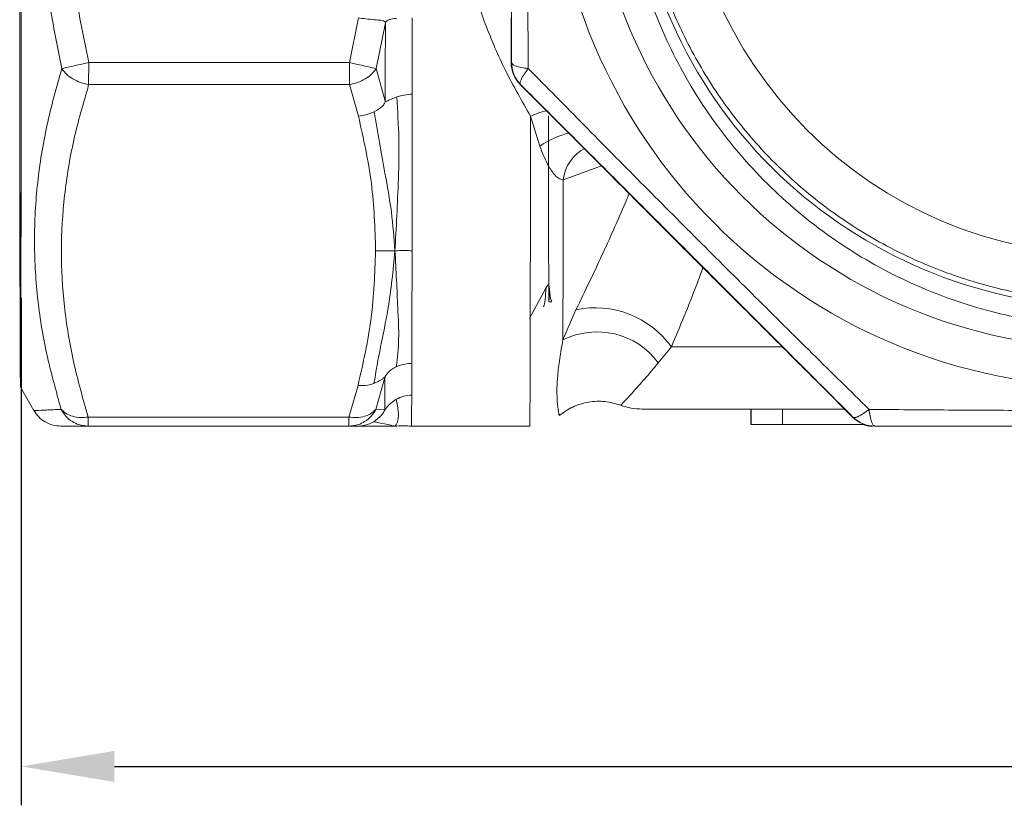
# Model space of a CAD drawing. Units: millimetres. Extents: x 874 to 1468, y -218 to 623.
# Drawn here: x 1008 to 1040, y 349 to 375 of the extents above; entities that cross this region are included whole.
import ezdxf

# ---------------------------------------------------------------- set-up
doc = ezdxf.new("R2010")
doc.units = ezdxf.units.MM
doc.layers.add('wymiary', color=3, linetype='Continuous')
doc.styles.get("Standard").update_dxf_attribs({"font": 'arial.ttf'})
doc.dimstyles.new('Afriso', dxfattribs={"dimtxt": 3, "dimasz": 3, "dimexe": 1.25, "dimexo": 0.625, "dimtad": 1, "dimdec": 0, "dimtxsty": 'Standard', "dimcen": 2.5, "dimadec": 0, "dimazin": 0, "dimtfac": 1, "dimtdec": 0, "dimtmove": 0, "dimatfit": 3, "dimfxl": 1, "dimarcsym": 0})

# ---------------------------------------------------------------- blocks, each defined once
blk = doc.blocks.new('*D120')
at = {"layer": 'Defpoints', "color": 0}
for p in [(1008.111, 366.316), (1078.111, 366.316), (1078.111, 350.624)]:
    blk.add_point(p, dxfattribs=at)
at = {"layer": 'wymiary', "color": 0, "lineweight": -2}
for p, q in [((1008.111, 365.691), (1008.111, 349.374)), ((1078.111, 365.691), (1078.111, 349.374)), ((1011.111, 350.624), (1075.111, 350.624))]:
    blk.add_line(p, q, dxfattribs=at)
at = {"layer": 'wymiary', "color": 0}
for points in [[(1011.111, 351.124), (1011.111, 350.124), (1008.111, 350.624)], [(1075.111, 350.124), (1075.111, 351.124), (1078.111, 350.624)]]:
    blk.add_solid(points, dxfattribs=at)
at = {"layer": 'wymiary', "color": 0, "insert": (1043.111, 352.781), "char_height": 3, "attachment_point": 5}
blk.add_mtext('70', dxfattribs=at)

msp = doc.modelspace()

# ---------------------------------------------------------------- linework, layer by layer
at = {"color": 7, "linetype": 'Continuous', "lineweight": 15}
for p, q in [((1018.67, 373.257), (1018.961, 374.692)), ((1023.873, 373.257), (1023.872, 374.692)), ((1019.826, 374.533), (1019.535, 373.065)), ((1010.283, 373.257), (1018.67, 373.257)), ((1023.873, 373.257), (1023.885, 373.257)), ((1019.535, 373.065), (1019.824, 372.019)), ((1018.67, 372.55), (1010.282, 372.55)), ((1018.959, 371.534), (1018.67, 372.55)), ((1024.166, 372.55), (1025.18, 371.534)), ((1024.178, 372.55), (1024.166, 372.55)), ((1024.794, 370.564), (1024.495, 371.535)), ((1029.509, 367.204), (1029.357, 367.366)), ((1024.463, 365.032), (1025.001, 366.024)), ((1025.088, 365.566), (1025.184, 365.566)), ((1025.537, 364.336), (1025.957, 365.308)), ((1029.026, 364.116), (1028.606, 363.607)), ((1019.812, 363.134), (1019.52, 362.104)), ((1008.088, 362.816), (1008.521, 362.066)), ((1018.654, 361.859), (1018.946, 362.874)), ((1034.856, 361.859), (1033.841, 362.874)), ((1019.52, 362.104), (1019.808, 362.092)), ((1031.579, 361.616), (1031.579, 362.116)), ((1031.596, 362.116), (1031.596, 361.616)), ((1032.598, 361.616), (1032.598, 362.116)), ((1010.267, 361.859), (1018.654, 361.859)), ((1034.856, 361.859), (1034.868, 361.859)), ((1018.653, 361.566), (1010.266, 361.566)), ((1018.942, 361.566), (1018.653, 361.566)), ((1019.357, 361.566), (1018.942, 361.566)), ((1019.348, 361.566), (1019.685, 361.56)), ((1019.357, 361.566), (1019.846, 361.563)), ((1020.127, 361.574), (1020.145, 361.576)), ((1020.663, 361.566), (1024.471, 361.566)), ((1031.596, 361.616), (1031.579, 361.616)), ((1031.596, 361.616), (1032.598, 361.616)), ((1035.251, 361.616), (1032.598, 361.616))]:
    msp.add_line(p, q, dxfattribs=at)
at = {"color": 8, "linetype": 'Continuous', "lineweight": 15}
for p, q in [((1026.775, 369.939), (1025.546, 369.487)), ((1029.506, 367.201), (1029.51, 367.204)), ((1032.57, 364.116), (1029.026, 364.116))]:
    msp.add_line(p, q, dxfattribs=at)
at = {"color": 7, "linetype": 'Continuous', "lineweight": 15, "flags": 128}
for points in [[(1008.113, 375.745), (1008.112, 374.526), (1008.111, 373.339), (1008.11, 372.19), (1008.11, 371.085), (1008.109, 370.029), (1008.107, 369.029), (1008.106, 368.088), (1008.105, 367.213), (1008.103, 366.406), (1008.102, 365.674), (1008.1, 365.018), (1008.099, 364.443), (1008.097, 363.951), (1008.095, 363.545), (1008.093, 363.227), (1008.092, 362.999), (1008.09, 362.862), (1008.088, 362.816), (1008.086, 362.862), (1008.084, 362.999), (1008.082, 363.227), (1008.081, 363.545), (1008.079, 363.951), (1008.077, 364.443), (1008.076, 365.018), (1008.074, 365.674), (1008.073, 366.406), (1008.071, 367.213), (1008.07, 368.088), (1008.069, 369.029), (1008.067, 370.029), (1008.066, 371.085), (1008.065, 372.19), (1008.065, 373.339), (1008.064, 374.526), (1008.063, 375.745)], [(1008.11, 374.765), (1008.11, 373.628), (1008.109, 372.531), (1008.108, 371.478), (1008.107, 370.477), (1008.106, 369.532), (1008.104, 368.648), (1008.103, 367.831), (1008.102, 367.085), (1008.1, 366.414), (1008.099, 365.822), (1008.097, 365.312), (1008.095, 364.886), (1008.094, 364.547), (1008.092, 364.297), (1008.09, 364.138), (1008.088, 364.069), (1008.087, 364.092), (1008.085, 364.206), (1008.083, 364.411), (1008.081, 364.705), (1008.08, 365.088), (1008.078, 365.556), (1008.077, 366.108), (1008.075, 366.74), (1008.074, 367.449), (1008.072, 368.231), (1008.071, 369.082), (1008.07, 369.997), (1008.069, 370.971), (1008.068, 371.998), (1008.067, 373.074), (1008.066, 374.192), (1008.065, 375.347)], [(1020.691, 374.692), (1020.691, 374.379), (1020.691, 374.067), (1020.691, 373.757), (1020.691, 373.449), (1020.69, 373.144), (1020.69, 372.841), (1020.69, 372.54), (1020.69, 372.241)], [(1019.824, 372.019), (1019.825, 372.325), (1019.825, 372.634), (1019.825, 372.945), (1019.825, 373.258), (1019.825, 373.574), (1019.826, 373.892), (1019.826, 374.211), (1019.826, 374.533)], [(1009.416, 373.065), (1009.485, 373.081), (1009.57, 373.099), (1009.667, 373.121), (1009.776, 373.145), (1009.894, 373.171), (1010.02, 373.199), (1010.15, 373.227), (1010.283, 373.257)], [(1010.282, 372.55), (1010.282, 372.622), (1010.282, 372.701), (1010.282, 372.785), (1010.282, 372.874), (1010.283, 372.966), (1010.283, 373.062), (1010.283, 373.159), (1010.283, 373.257)], [(1018.67, 372.55), (1018.67, 372.622), (1018.67, 372.701), (1018.67, 372.785), (1018.67, 372.874), (1018.67, 372.966), (1018.67, 373.062), (1018.67, 373.159), (1018.67, 373.257)], [(1018.67, 373.257), (1018.803, 373.227), (1018.933, 373.199), (1019.058, 373.171), (1019.176, 373.145), (1019.285, 373.121), (1019.382, 373.099), (1019.466, 373.081), (1019.535, 373.065)], [(1025.071, 371.542), (1025.071, 371.418), (1025.072, 370.516), (1025.073, 369.675), (1025.074, 368.902), (1025.076, 368.2), (1025.077, 367.575), (1025.079, 367.028), (1025.08, 366.565), (1025.082, 366.187)], [(1025.537, 364.336), (1025.539, 364.836), (1025.54, 365.381), (1025.541, 365.969), (1025.542, 366.597), (1025.543, 367.265), (1025.544, 367.971), (1025.545, 368.712), (1025.546, 369.487)], [(1025.093, 366.072), (1025.092, 365.841), (1025.091, 365.68), (1025.089, 365.588), (1025.088, 365.568), (1025.086, 365.617), (1025.085, 365.738), (1025.083, 365.928), (1025.082, 366.187)], [(1020.678, 363.581), (1020.677, 363.436), (1020.677, 363.296), (1020.676, 363.161), (1020.676, 363.031), (1020.675, 362.907), (1020.675, 362.788), (1020.674, 362.674), (1020.674, 362.566)], [(1019.808, 362.092), (1019.809, 362.203), (1019.809, 362.32), (1019.81, 362.442), (1019.81, 362.569), (1019.811, 362.702), (1019.811, 362.841), (1019.811, 362.985), (1019.812, 363.134)]]:
    msp.add_lwpolyline(points, dxfattribs=at)
at = {"color": 8, "linetype": 'Continuous', "lineweight": 15, "flags": 128}
for points in [[(1024.471, 361.566), (1024.472, 361.577), (1024.474, 361.669), (1024.475, 361.851), (1024.477, 362.123), (1024.479, 362.484), (1024.481, 362.931), (1024.483, 363.464), (1024.484, 364.078), (1024.486, 364.773), (1024.487, 365.543), (1024.489, 366.386), (1024.49, 367.297), (1024.492, 368.272), (1024.493, 369.307), (1024.494, 370.396), (1024.495, 371.535)], [(1025.031, 371.718), (1024.794, 371.648), (1024.495, 371.535)]]:
    msp.add_lwpolyline(points, dxfattribs=at)
at = {"color": 7, "linetype": 'Continuous', "lineweight": 15}
for centre, radius in [((1043.138, 380.816), 18), ((1043.138, 380.816), 16.75), ((1043.111, 380.816), 13.75)]:
    msp.add_circle(centre, radius, dxfattribs=at)
at = {"color": 8, "linetype": 'Continuous', "lineweight": 15}
for centre, radius, start, end in [((1043.136, 380.814), 15.42, 115.4574, 8.4796), ((1026.443, 368.217), 2.869, 103.9007, 125.0814), ((1026.845, 369.339), 1.308, 117.6158, 173.4905)]:
    msp.add_arc(centre, radius, start, end, dxfattribs=at)
at = {"color": 7, "linetype": 'Continuous', "lineweight": 15}
for centre, radius, start, end in [((1024.873, 373.257), 1, 180, 225), ((1024.885, 373.257), 1, 180, 225), ((1026.576, 362.356), 3.016, 35.6915, 101.8568), ((1026.636, 362.139), 2.457, 36.686, 116.5799), ((1028.088, 364.116), 2, 249.6353, 270), ((979.981, 361.817), 30.286, 359.5256, 0.0797), ((988.368, 361.817), 30.286, 359.5256, 0.0797), ((1035.563, 362.566), 1, 225, 270), ((1035.575, 362.566), 1, 225, 270), ((1035.482, 362.566), 1, 251.8051, 270), ((1035.494, 362.566), 1, 251.8051, 270)]:
    msp.add_arc(centre, radius, start, end, dxfattribs=at)
for points, knots in [([(1037.098, 395.005), (1036.725, 394.844), (1035.981, 394.521), (1034.917, 393.927), (1033.896, 393.254), (1032.927, 392.498), (1032.014, 391.661), (1031.16, 390.741), (1030.372, 389.738), (1029.656, 388.655), (1029.026, 387.503), (1028.495, 386.301), (1028.068, 385.064), (1027.746, 383.795), (1027.529, 382.489), (1027.424, 381.171), (1027.43, 379.857), (1027.544, 378.551), (1027.769, 377.244), (1028.104, 375.96), (1028.544, 374.713), (1029.086, 373.506), (1029.735, 372.335), (1030.481, 371.226), (1031.312, 370.19), (1032.222, 369.228), (1033.222, 368.335), (1034.294, 367.53), (1035.425, 366.82), (1036.612, 366.206), (1037.862, 365.688), (1039.362, 365.211), (1041.124, 364.848), (1042.868, 364.711), (1044.354, 364.745), (1045.566, 364.864), (1046.77, 365.076), (1047.959, 365.38), (1049.13, 365.776), (1050.301, 366.274), (1051.463, 366.883), (1052.608, 367.608), (1053.7, 368.436), (1054.718, 369.354), (1055.65, 370.349), (1056.496, 371.417), (1057.258, 372.566), (1057.92, 373.774), (1058.475, 375.026), (1058.925, 376.319), (1059.267, 377.661), (1059.489, 378.959), (1059.551, 379.808), (1059.579, 380.191)], [0, 0, 0, 0, 0.017874, 0.035748, 0.053624, 0.071728, 0.089831, 0.108168, 0.126998, 0.145956, 0.165321, 0.184824, 0.203802, 0.222911, 0.242434, 0.2621, 0.281114, 0.300258, 0.31981, 0.339503, 0.358689, 0.378009, 0.397748, 0.417632, 0.436842, 0.456182, 0.475936, 0.495832, 0.515215, 0.534733, 0.554675, 0.574763, 0.604024, 0.633745, 0.651614, 0.669483, 0.687353, 0.705432, 0.723512, 0.741804, 0.761457, 0.781245, 0.801458, 0.821819, 0.841571, 0.861461, 0.88178, 0.902245, 0.922098, 0.942088, 0.962508, 0.983078, 1, 1, 1, 1]), ([(1010.283, 373.257), (1010.112, 374.096), (1009.775, 375.758), (1009.485, 378.281), (1009.379, 380.806), (1009.484, 383.334), (1009.773, 385.866), (1010.112, 387.533), (1010.283, 388.375)], [0, 0, 0, 0, 0.168443, 0.333576, 0.499138, 0.665297, 0.830974, 1, 1, 1, 1]), ([(1023.885, 373.257), (1023.885, 374.099), (1023.886, 375.766), (1023.886, 378.298), (1023.886, 380.826), (1023.886, 383.351), (1023.886, 385.874), (1023.885, 387.536), (1023.885, 388.375)], [0, 0, 0, 0, 0.169026, 0.334704, 0.500863, 0.666425, 0.831557, 1, 1, 1, 1]), ([(1009.416, 373.065), (1009.247, 373.922), (1008.909, 375.628), (1008.608, 378.219), (1008.568, 379.95), (1008.548, 380.816)], [0, 0, 0, 0, 0.335248, 0.667633, 1, 1, 1, 1]), ([(1024.495, 371.535), (1024.22, 372.015), (1023.682, 372.953), (1023.03, 374.464), (1022.511, 376.009), (1022.142, 377.59), (1021.909, 379.199), (1021.88, 380.279), (1021.865, 380.816)], [0, 0, 0, 0, 0.179332, 0.351175, 0.516462, 0.680411, 0.841158, 1, 1, 1, 1]), ([(1024.424, 373.065), (1024.417, 373.917), (1024.404, 375.619), (1024.391, 378.21), (1024.388, 379.946), (1024.387, 380.816)], [0, 0, 0, 0, 0.333504, 0.665918, 1, 1, 1, 1]), ([(1018.961, 374.692), (1019.038, 374.681), (1019.217, 374.656), (1019.379, 374.643), (1019.471, 374.635)], [0, 0, 0, 0, 0.433108, 1, 1, 1, 1]), ([(1019.826, 374.533), (1019.826, 374.538), (1019.825, 374.549), (1019.816, 374.568), (1019.786, 374.593), (1019.689, 374.617), (1019.562, 374.627), (1019.471, 374.635)], [0, 0, 0, 0, 0.030683, 0.065298, 0.153159, 0.398082, 1, 1, 1, 1]), ([(1019.826, 374.533), (1019.827, 374.537), (1019.829, 374.544), (1019.836, 374.559), (1019.86, 374.589), (1019.917, 374.623), (1020.026, 374.661), (1020.131, 374.674), (1020.192, 374.682)], [0, 0, 0, 0, 0.019492, 0.042067, 0.101678, 0.293846, 0.592382, 1, 1, 1, 1]), ([(1023.885, 373.257), (1023.895, 373.233), (1023.912, 373.193), (1024.033, 373.141), (1024.193, 373.096), (1024.348, 373.076), (1024.424, 373.065)], [0, 0, 0, 0, 0.297767, 0.499916, 0.754663, 1, 1, 1, 1]), ([(1009.4, 362.104), (1009.231, 362.704), (1008.895, 363.898), (1008.607, 365.718), (1008.505, 367.55), (1008.611, 369.391), (1008.904, 371.236), (1009.245, 372.454), (1009.416, 373.065)], [0, 0, 0, 0, 0.167355, 0.333277, 0.499184, 0.665692, 0.832157, 1, 1, 1, 1]), ([(1010.282, 372.55), (1010.195, 372.568), (1010.018, 372.606), (1009.777, 372.722), (1009.562, 372.875), (1009.466, 372.999), (1009.416, 373.065)], [0, 0, 0, 0, 0.245299, 0.500008, 0.734663, 1, 1, 1, 1]), ([(1019.535, 373.065), (1019.485, 372.999), (1019.39, 372.875), (1019.175, 372.722), (1018.934, 372.606), (1018.757, 372.568), (1018.67, 372.55)], [0, 0, 0, 0, 0.265361, 0.499992, 0.754701, 1, 1, 1, 1]), ([(1024.424, 373.065), (1024.378, 373.004), (1024.283, 372.88), (1024.201, 372.736), (1024.152, 372.614), (1024.168, 372.573), (1024.178, 372.55)], [0, 0, 0, 0, 0.245337, 0.500084, 0.702264, 1, 1, 1, 1]), ([(1035.385, 362.104), (1034.778, 362.702), (1033.565, 363.895), (1031.724, 365.718), (1029.878, 367.557), (1028.039, 369.403), (1026.216, 371.245), (1025.022, 372.458), (1024.424, 373.065)], [0, 0, 0, 0, 0.166777, 0.332994, 0.500027, 0.66703, 0.833227, 1, 1, 1, 1]), ([(1010.267, 361.859), (1010.097, 362.453), (1009.761, 363.631), (1009.474, 365.418), (1009.371, 367.204), (1009.479, 368.991), (1009.771, 370.778), (1010.111, 371.955), (1010.282, 372.55)], [0, 0, 0, 0, 0.16873, 0.334134, 0.499974, 0.665871, 0.831277, 1, 1, 1, 1]), ([(1034.868, 361.859), (1034.274, 362.453), (1033.097, 363.63), (1031.311, 365.418), (1029.524, 367.204), (1027.737, 368.991), (1025.95, 370.778), (1024.772, 371.955), (1024.178, 372.55)], [0, 0, 0, 0, 0.168723, 0.334129, 0.500026, 0.665866, 0.83127, 1, 1, 1, 1]), ([(1020.69, 372.241), (1020.602, 372.234), (1020.427, 372.219), (1020.269, 372.174), (1020.19, 372.151)], [0, 0, 0, 0, 0.499996, 1, 1, 1, 1]), ([(1019.824, 372.019), (1019.824, 372.013), (1019.823, 372.002), (1019.815, 371.974), (1019.785, 371.917), (1019.687, 371.799), (1019.56, 371.727), (1019.47, 371.675)], [0, 0, 0, 0, 0.030683, 0.065298, 0.153159, 0.398082, 1, 1, 1, 1]), ([(1020.19, 372.151), (1020.129, 372.129), (1020.024, 372.089), (1019.916, 372.036), (1019.858, 372.008), (1019.834, 372.007), (1019.827, 372.012), (1019.825, 372.017), (1019.824, 372.019)], [0, 0, 0, 0, 0.407618, 0.706154, 0.898322, 0.957933, 0.980508, 1, 1, 1, 1]), ([(1020.134, 367.204), (1020.154, 367.575), (1020.195, 368.314), (1020.248, 369.518), (1020.28, 370.801), (1020.22, 371.701), (1020.19, 372.151)], [0, 0, 0, 0, 0.2499129, 0.4987671, 0.7486465, 1, 1, 1, 1]), ([(1018.959, 371.534), (1019.036, 371.546), (1019.215, 371.572), (1019.377, 371.638), (1019.47, 371.675)], [0, 0, 0, 0, 0.433108, 1, 1, 1, 1]), ([(1019.512, 367.204), (1019.49, 367.929), (1019.445, 369.382), (1019.121, 370.816), (1018.959, 371.534)], [0, 0, 0, 0, 0.499308, 1, 1, 1, 1]), ([(1020.134, 367.204), (1020.103, 367.621), (1020.042, 368.454), (1019.769, 369.942), (1019.583, 371.018), (1019.47, 371.675)], [0, 0, 0, 0, 0.280014, 0.559806, 1, 1, 1, 1]), ([(1029.51, 367.204), (1028.785, 367.929), (1027.332, 369.382), (1025.898, 370.816), (1025.18, 371.534)], [0, 0, 0, 0, 0.499308, 1, 1, 1, 1]), ([(1025.546, 369.487), (1025.492, 369.5), (1025.383, 369.526), (1025.258, 369.663), (1025.145, 369.817), (1024.98, 370.102), (1024.874, 370.367), (1024.794, 370.564)], [0, 0, 0, 0, 0.1447614, 0.2930825, 0.4325114, 0.5778756, 1, 1, 1, 1]), ([(1026.265, 370.45), (1026.497, 370.218), (1027.134, 369.579), (1028.211, 368.496), (1029.062, 367.643), (1029.505, 367.2)], [0, 0, 0, 0, 0.215685, 0.592343, 1, 1, 1, 1]), ([(1018.946, 362.874), (1019.111, 363.592), (1019.438, 365.027), (1019.487, 366.479), (1019.512, 367.204)], [0, 0, 0, 0, 0.500692, 1, 1, 1, 1]), ([(1019.457, 362.934), (1019.526, 363.328), (1019.665, 364.117), (1019.977, 365.543), (1020.074, 366.574), (1020.134, 367.204)], [0, 0, 0, 0, 0.280045, 0.560243, 1, 1, 1, 1]), ([(1019.512, 367.204), (1019.626, 367.203), (1019.834, 367.201), (1020.041, 367.203), (1020.134, 367.204)], [0, 0, 0, 0, 0.552696, 1, 1, 1, 1]), ([(1020.134, 367.204), (1020.239, 367.208), (1020.423, 367.215), (1020.606, 367.207), (1020.685, 367.204)], [0, 0, 0, 0, 0.57331, 1, 1, 1, 1]), ([(1020.178, 363.476), (1020.212, 363.769), (1020.28, 364.352), (1020.229, 365.287), (1020.187, 366.249), (1020.152, 366.885), (1020.134, 367.204)], [0, 0, 0, 0, 0.281419, 0.560907, 0.779991, 1, 1, 1, 1]), ([(1029.505, 367.2), (1029.717, 366.987), (1030.109, 366.595), (1030.641, 366.065), (1031.067, 365.641), (1031.509, 365.202), (1032.082, 364.631), (1032.893, 363.823), (1033.505, 363.211), (1033.847, 362.869)], [0, 0, 0, 0, 0.145606, 0.269019, 0.365421, 0.43876, 0.573913, 0.761698, 1, 1, 1, 1]), ([(1033.841, 362.874), (1033.122, 363.592), (1031.687, 365.027), (1030.235, 366.479), (1029.51, 367.204)], [0, 0, 0, 0, 0.5006916, 1, 1, 1, 1]), ([(1025.001, 366.024), (1025.006, 366.031), (1025.018, 366.053), (1025.04, 366.08), (1025.063, 366.104), (1025.076, 366.113), (1025.082, 366.117)], [0, 0, 0, 0, 0.2055478, 0.6177141, 0.8232618, 1, 1, 1, 1]), ([(1025.093, 366.072), (1025.109, 365.916), (1025.137, 365.635), (1025.165, 365.605), (1025.178, 365.592)], [0, 0, 0, 0, 0.558013, 1, 1, 1, 1]), ([(1019.812, 363.134), (1019.813, 363.137), (1019.815, 363.145), (1019.825, 363.166), (1019.859, 363.224), (1019.962, 363.35), (1020.089, 363.425), (1020.178, 363.476)], [0, 0, 0, 0, 0.025551, 0.055231, 0.134824, 0.396603, 1, 1, 1, 1]), ([(1020.178, 363.476), (1020.269, 363.511), (1020.427, 363.572), (1020.603, 363.579), (1020.678, 363.581)], [0, 0, 0, 0, 0.573348, 1, 1, 1, 1]), ([(1019.457, 362.934), (1019.547, 362.975), (1019.674, 363.032), (1019.772, 363.116), (1019.802, 363.138), (1019.811, 363.14), (1019.811, 363.136), (1019.812, 363.134)], [0, 0, 0, 0, 0.601918, 0.846841, 0.934702, 0.969317, 1, 1, 1, 1]), ([(1019.457, 362.934), (1019.365, 362.907), (1019.202, 362.86), (1019.024, 362.87), (1018.946, 362.874)], [0, 0, 0, 0, 0.566892, 1, 1, 1, 1]), ([(1020.174, 362.428), (1020.113, 362.388), (1020.008, 362.319), (1019.899, 362.206), (1019.842, 362.132), (1019.818, 362.101), (1019.811, 362.093), (1019.809, 362.092), (1019.808, 362.092)], [0, 0, 0, 0, 0.4076177, 0.7061544, 0.8983223, 0.9579334, 0.9805078, 1, 1, 1, 1]), ([(1020.114, 361.566), (1020.135, 361.572), (1020.176, 361.584), (1020.23, 361.741), (1020.263, 362.025), (1020.204, 362.293), (1020.174, 362.428)], [0, 0, 0, 0, 0.249913, 0.498767, 0.748646, 1, 1, 1, 1]), ([(1020.674, 362.566), (1020.586, 362.559), (1020.411, 362.544), (1020.253, 362.467), (1020.174, 362.428)], [0, 0, 0, 0, 0.499996, 1, 1, 1, 1]), ([(1025.42, 361.908), (1025.561, 362.007), (1025.846, 362.21), (1026.358, 362.359), (1026.89, 362.386), (1027.226, 362.289), (1027.391, 362.241)], [0, 0, 0, 0, 0.245671, 0.499997, 0.754325, 1, 1, 1, 1]), ([(1008.521, 362.066), (1008.569, 361.995), (1008.668, 361.85), (1008.882, 361.691), (1009.127, 361.585), (1009.301, 361.572), (1009.387, 361.566)], [0, 0, 0, 0, 0.24567, 0.500002, 0.754333, 1, 1, 1, 1]), ([(1009.4, 362.104), (1009.453, 362.052), (1009.549, 361.957), (1009.766, 361.872), (1010.005, 361.832), (1010.183, 361.85), (1010.267, 361.859)], [0, 0, 0, 0, 0.275324, 0.499982, 0.762552, 1, 1, 1, 1]), ([(1010.266, 361.566), (1010.162, 361.576), (1009.985, 361.592), (1009.739, 361.713), (1009.539, 361.875), (1009.445, 362.03), (1009.4, 362.104)], [0, 0, 0, 0, 0.290744, 0.499942, 0.760908, 1, 1, 1, 1]), ([(1019.52, 362.104), (1019.475, 362.03), (1019.381, 361.875), (1019.18, 361.713), (1018.935, 361.592), (1018.757, 361.576), (1018.653, 361.566)], [0, 0, 0, 0, 0.239108, 0.500058, 0.709283, 1, 1, 1, 1]), ([(1018.654, 361.859), (1018.739, 361.85), (1018.916, 361.832), (1019.154, 361.872), (1019.371, 361.957), (1019.467, 362.052), (1019.52, 362.104)], [0, 0, 0, 0, 0.237465, 0.500018, 0.724703, 1, 1, 1, 1]), ([(1019.808, 362.092), (1019.808, 362.09), (1019.807, 362.084), (1019.798, 362.064), (1019.769, 362.008), (1019.67, 361.865), (1019.543, 361.773), (1019.453, 361.708)], [0, 0, 0, 0, 0.030683, 0.065298, 0.153159, 0.398082, 1, 1, 1, 1]), ([(1028.088, 362.116), (1028.11, 362.116), (1028.156, 362.116), (1028.519, 362.116), (1029.066, 362.116), (1029.756, 362.116), (1030.529, 362.116), (1031.437, 362.116), (1032.48, 362.116), (1033.532, 362.116), (1034.277, 362.116), (1034.599, 362.116)], [0, 0, 0, 0, 0.1260977, 0.2560887, 0.3897139, 0.4942092, 0.5986682, 0.705387, 0.8120686, 0.9187874, 1, 1, 1, 1]), ([(1034.868, 361.859), (1034.892, 361.849), (1034.933, 361.833), (1035.055, 361.881), (1035.2, 361.963), (1035.324, 362.058), (1035.385, 362.104)], [0, 0, 0, 0, 0.297767, 0.499916, 0.754663, 1, 1, 1, 1]), ([(1050.887, 362.104), (1050.032, 362.097), (1048.325, 362.083), (1045.725, 362.07), (1043.116, 362.064), (1040.513, 362.07), (1037.931, 362.083), (1036.235, 362.097), (1035.385, 362.104)], [0, 0, 0, 0, 0.167335, 0.334117, 0.501735, 0.668168, 0.833801, 1, 1, 1, 1]), ([(1035.385, 362.104), (1035.395, 362.028), (1035.416, 361.873), (1035.46, 361.713), (1035.512, 361.593), (1035.552, 361.576), (1035.575, 361.566)], [0, 0, 0, 0, 0.245337, 0.500084, 0.702264, 1, 1, 1, 1]), ([(1018.942, 361.566), (1019.019, 361.571), (1019.198, 361.583), (1019.361, 361.663), (1019.453, 361.708)], [0, 0, 0, 0, 0.433108, 1, 1, 1, 1]), ([(1020.114, 361.566), (1020.084, 361.575), (1020.023, 361.593), (1019.751, 361.643), (1019.566, 361.683), (1019.453, 361.708)], [0, 0, 0, 0, 0.280014, 0.559806, 1, 1, 1, 1]), ([(1025.407, 361.956), (1025.41, 361.945), (1025.417, 361.914), (1025.421, 361.902), (1025.42, 361.908), (1025.42, 361.908)], [0, 0, 0, 0, 0.339935, 0.988045, 1, 1, 1, 1]), ([(1009.387, 361.566), (1009.408, 361.566), (1009.45, 361.566), (1009.756, 361.566), (1010.095, 361.566), (1010.266, 361.566)], [0, 0, 0, 0, 0.3317459, 0.6625297, 1, 1, 1, 1]), ([(1019.721, 361.564), (1019.759, 361.563), (1019.891, 361.562), (1020.022, 361.564), (1020.114, 361.566)], [0, 0, 0, 0, 0.2932593, 1, 1, 1, 1]), ([(1020.114, 361.566), (1020.22, 361.572), (1020.403, 361.581), (1020.587, 361.571), (1020.665, 361.566)], [0, 0, 0, 0, 0.57331, 1, 1, 1, 1]), ([(1050.694, 361.566), (1049.852, 361.566), (1048.185, 361.566), (1045.654, 361.566), (1043.126, 361.566), (1040.601, 361.566), (1038.077, 361.566), (1036.415, 361.566), (1035.575, 361.566)], [0, 0, 0, 0, 0.169026, 0.334703, 0.500862, 0.666424, 0.831557, 1, 1, 1, 1])]:
    msp.add_open_spline(points, degree=3, knots=knots, dxfattribs=at)
for points in [[(1043.135, 365.566), (1042.469, 365.591), (1041.138, 365.642), (1039.176, 366.047), (1037.282, 366.686), (1035.488, 367.572), (1033.824, 368.683), (1032.32, 370.002), (1031.001, 371.506), (1029.89, 373.169), (1029.004, 374.963), (1028.365, 376.858), (1027.959, 378.82), (1027.909, 380.151), (1027.884, 380.816)], [(1020.685, 367.204), (1020.685, 367.71), (1020.687, 368.72), (1020.688, 370.412), (1020.689, 371.632), (1020.69, 372.241)], [(1020.678, 363.581), (1020.678, 363.91), (1020.68, 364.566), (1020.683, 365.783), (1020.684, 366.731), (1020.685, 367.204)], [(1020.665, 361.566), (1020.666, 361.588), (1020.668, 361.633), (1020.671, 361.969), (1020.673, 362.367), (1020.674, 362.566)]]:
    msp.add_open_spline(points, degree=3, dxfattribs=at)
at = {"color": 8, "linetype": 'Continuous', "lineweight": 15}
for points, knots in [([(1025.957, 365.308), (1026.104, 365.611), (1026.38, 366.176), (1026.783, 367.035), (1027.17, 367.886), (1027.466, 368.556), (1027.631, 368.953), (1027.668, 369.042)], [0, 0, 0, 0, 0.255885, 0.477066, 0.69845, 0.932464, 1, 1, 1, 1]), ([(1030.042, 366.662), (1029.976, 366.48), (1029.648, 365.591), (1029.302, 364.77), (1029.026, 364.116)], [0, 0, 0, 0, 0.204297, 1, 1, 1, 1]), ([(1024.903, 365.419), (1024.911, 365.417), (1024.931, 365.411), (1024.964, 365.6), (1024.989, 365.883), (1025.001, 366.024)], [0, 0, 0, 0, 0.220049, 0.611928, 1, 1, 1, 1]), ([(1025.42, 361.908), (1025.42, 361.911), (1025.419, 361.918), (1025.406, 361.977), (1025.387, 362.081), (1025.365, 362.234), (1025.347, 362.458), (1025.342, 362.766), (1025.365, 363.198), (1025.421, 363.698), (1025.5, 364.132), (1025.537, 364.336)], [0, 0, 0, 0, 0.089614, 0.19165, 0.29685, 0.397155, 0.497483, 0.631451, 0.748318, 0.882038, 1, 1, 1, 1]), ([(1028.606, 363.607), (1028.528, 363.511), (1028.362, 363.31), (1028.149, 363.065), (1027.892, 362.773), (1027.662, 362.514), (1027.496, 362.337), (1027.417, 362.262), (1027.38, 362.23), (1027.392, 362.242), (1027.392, 362.242)], [0, 0, 0, 0, 0.075185, 0.158591, 0.25019, 0.436379, 0.625421, 0.811899, 0.997428, 1, 1, 1, 1]), ([(1008.522, 362.066), (1008.522, 362.066), (1008.488, 362.064), (1008.608, 362.071), (1008.883, 362.083), (1009.227, 362.097), (1009.4, 362.104)], [0, 0, 0, 0, 0.004263, 0.335181, 0.666149, 1, 1, 1, 1])]:
    msp.add_open_spline(points, degree=3, knots=knots, dxfattribs=at)

# ---------------------------------------------------------------- dimensions: what is measured, and where the dimension line sits
at = {"layer": 'wymiary'}
dim = msp.add_linear_dim(base=(1078.111, 350.624), p1=(1008.111, 366.316), p2=(1078.111, 366.316), dimstyle='Afriso', override={"dimlfac": 1}, dxfattribs=at)
dim.commit()
dim.dimension.update_dxf_attribs({"geometry": '*D120', "text_midpoint": (1043.111, 350.624), "dimtype": 160})

doc.saveas('drawing.dxf')
